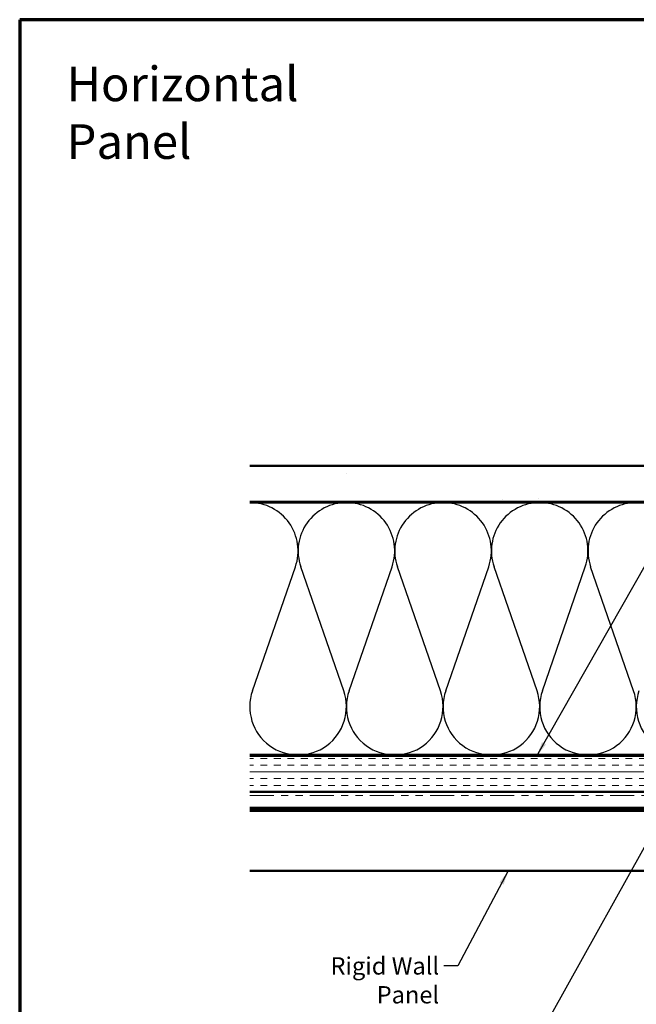
# Model space of a CAD drawing. Units: inches. Extents: x 0.6 to 33.4, y 0.5 to 21.4.
# Drawn here: x 0.6 to 9.1, y 7.7 to 21.4 of the extents above; entities that cross this region are included whole.
import ezdxf

# ---------------------------------------------------------------- set-up
doc = ezdxf.new("R2010")
doc.units = ezdxf.units.IN
doc.header["$LTSCALE"] = 2
doc.header["$MEASUREMENT"] = 0
doc.linetypes.add('DOUBLE_DASH_CHAIN', pattern=[1.2403, 0.6614, -0.0827, 0.1654, -0.0827, 0.1654, -0.0827])
for name, color, linetype, lineweight in [('Border (ANSI)', 7, 'Continuous', 70), ('Hatch (ANSI)', 7, 'Continuous', 18), ('Sketch Geometry (ANSI)', 7, 'Continuous', 25), ('Symbol (ANSI)', 7, 'Continuous', 25), ('Visible (ANSI)', 7, 'Continuous', 50)]:
    doc.layers.add(name, color=color, linetype=linetype, lineweight=lineweight)
doc.styles.add('Note Text (ANSI)', font='tahoma.ttf')
doc.dimstyles.new('Default (ANSI)$7', dxfattribs={"dimscale": 2, "dimtxt": 0.12, "dimasz": 0.098425, "dimexe": 0.125, "dimexo": 0.0625, "dimgap": 0.031496, "dimtad": 0, "dimtih": 1, "dimtoh": 1, "dimrnd": 1e-08, "dimzin": 4, "dimdsep": 46, "dimtxsty": 'Note Text (ANSI)', "dimcen": 0.09, "dimdle": 0.393701, "dimclrd": 256, "dimclre": 256, "dimclrt": 256, "dimadec": 0, "dimazin": 1, "dimtfac": 1, "dimtofl": 0, "dimtmove": 0, "dimatfit": 3, "dimfxl": 1, "dimtolj": 1, "dimtzin": 4, "dimlwd": -1, "dimlwe": -1, "dimarcsym": 0})

# ---------------------------------------------------------------- blocks, each defined once
blk = doc.blocks.new('Borders ATAS A Border')
at = {"layer": 'Border (ANSI)'}
for p, q in [((0.3, 10.7), (0.3, 0.3)), ((16.7, 10.7), (0.3, 10.7))]:
    blk.add_line(p, q, dxfattribs=at)

msp = doc.modelspace()

# ---------------------------------------------------------------- hatches: boundary and pattern name
at = {"layer": 'Hatch (ANSI)', "true_color": 0x804000}
h = msp.add_hatch(dxfattribs=at)
h.set_pattern_fill('AR-SAND', color=36, scale=2, angle=45, style=0, pattern_type=2)
h.paths.add_polyline_path([(3.79051, 15.21301), (17.52854, 15.21301), (17.52854, 14.71301), (3.79051, 14.71301)])
h = msp.add_hatch(dxfattribs=at)
h.set_pattern_fill('INSUL', color=36, scale=0.75, style=0)
h.paths.add_polyline_path([(3.79051, 11.19301), (17.52854, 11.19301), (17.52854, 10.69301), (3.79051, 10.69301)])

# ---------------------------------------------------------------- linework, layer by layer
at = {"layer": 'Sketch Geometry (ANSI)', "color": 150, "true_color": 0x0080ff}
for p, q in [((3.82737, 12.09204), (4.42352, 13.81398)), ((5.0934, 12.09204), (4.49725, 13.81398)), ((5.16713, 12.09204), (5.76328, 13.81398)), ((6.43315, 12.09204), (5.837, 13.81398)), ((6.50688, 12.09204), (7.10303, 13.81398)), ((7.77291, 12.09204), (7.17676, 13.81398)), ((7.84663, 12.09204), (8.44278, 13.81398)), ((9.11266, 12.09204), (8.51651, 13.81398))]:
    msp.add_line(p, q, dxfattribs=at)
for centre, start, end in [((3.79051, 14.03313), 340.903686, 89.999999), ((5.13026, 14.03313), 90, 199.096314), ((5.13026, 14.03313), 340.903686, 89.999999), ((6.47002, 14.03313), 90, 199.096314), ((6.47002, 14.03313), 340.903686, 89.999999), ((7.80977, 14.03313), 90, 199.096314), ((7.80977, 14.03313), 340.903686, 89.999999), ((9.14952, 14.03313), 90, 199.096314), ((9.14952, 14.03313), 340.903686, 89.999999), ((4.46039, 11.87288), 160.903686, 19.096314), ((5.80014, 11.87288), 160.903686, 19.096314), ((7.13989, 11.87288), 160.903686, 19.096314), ((8.47965, 11.87288), 160.903686, 19.096314), ((9.8194, 11.87288), 160.903686, 19.096314)]:
    msp.add_arc(centre, 0.66988, start, end, dxfattribs=at)
at = {"layer": 'Visible (ANSI)', "color": 36, "true_color": 0x804000}
for p, q in [((3.79051, 15.21301), (17.52854, 15.21301)), ((17.52854, 14.71301), (3.79051, 14.71301)), ((3.79051, 11.19301), (17.52854, 11.19301)), ((17.52854, 10.69301), (3.79051, 10.69301))]:
    msp.add_line(p, q, dxfattribs=at)
at = {"layer": 'Visible (ANSI)', "color": 150, "true_color": 0x0080ff}
for p, q in [((3.79051, 14.70301), (14.50854, 14.70301)), ((14.50854, 11.20301), (3.79051, 11.20301))]:
    msp.add_line(p, q, dxfattribs=at)
at = {"layer": 'Visible (ANSI)', "color": 30, "linetype": 'DOUBLE_DASH_CHAIN', "lineweight": 18, "ltscale": 0.251736, "true_color": 0xff8000}
for p, q in [((17.52854, 10.68301), (3.79051, 10.68301)), ((3.79051, 10.64301), (17.52854, 10.64301))]:
    msp.add_line(p, q, dxfattribs=at)
at = {"layer": 'Visible (ANSI)', "color": 5, "true_color": 0x0000ff}
for p, q in [((16.60852, 10.46912), (3.79051, 10.46912)), ((3.79051, 10.46163), (16.60852, 10.46163)), ((16.60852, 10.4297), (3.79051, 10.4297)), ((3.79051, 9.59412), (16.60852, 9.59412))]:
    msp.add_line(p, q, dxfattribs=at)

# ---------------------------------------------------------------- block references
at = {"xscale": 2, "yscale": 2, "zscale": 2}
msp.add_blockref('Borders ATAS A Border', (0, 0), dxfattribs=at)

# ---------------------------------------------------------------- texts
at = {"layer": 'Symbol (ANSI)', "style": 'Note Text (ANSI)'}
for s, insert, char_height, width, attachment_point in [('{\\fTahoma|b0|i0;\\H0.4800;Horizontal Panel}', (1.25, 20.75), 0.48, 4.7140358, 1), ('{Rigid Wall Panel}', (6.41581, 8.39776), 0.24, 2.3369855, 3)]:
    msp.add_mtext(s, dxfattribs=dict(at, insert=insert, char_height=char_height, width=width, attachment_point=attachment_point))

# ---------------------------------------------------------------- leaders
at = {"layer": 'Symbol (ANSI)', "annotation_type": 0, "has_hookline": 1}
for points, hookline_direction, text_width in [([(7.77205, 11.19301), (11.5863, 17.90859), (11.78315, 17.90859)], 0, 2.86872), ([(9.6589, 10.64301), (7.96705, 7.60353), (7.7702, 7.60353)], 1, 3.83226), ([(11.62451, 10.62101), (9.45278, 6.75035), (9.25593, 6.75035)], 1, 5.11463), ([(17.1387, 10.57979), (14.70506, 6.2555), (14.50821, 6.2555)], 1, 5.38283), ([(7.37267, 9.59412), (6.67566, 8.27776), (6.4788, 8.27776)], 1, 2.2904)]:
    msp.add_leader(points, dimstyle='Default (ANSI)$7', override={"dimtad": 0}, dxfattribs=dict(at, hookline_direction=hookline_direction, text_width=text_width))

doc.saveas('drawing.dxf')
